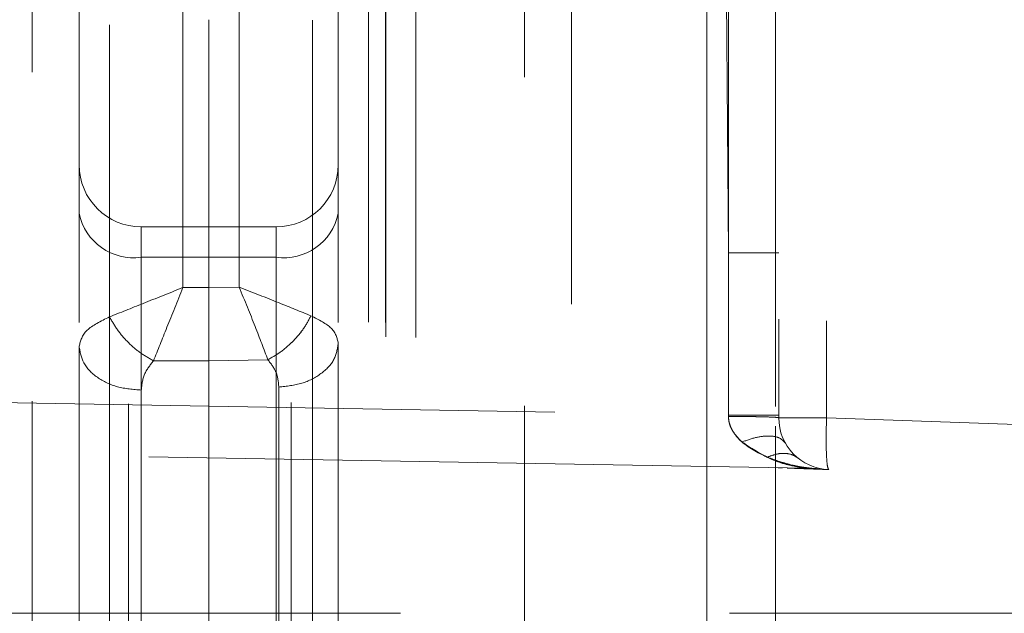
# Model space of a CAD drawing. Units: millimetres. Extents: x 0 to 420, y 0 to 297.
# Drawn here: x 55 to 57, y 247 to 248 of the extents above; entities that cross this region are included whole.
import ezdxf

# ---------------------------------------------------------------- set-up
doc = ezdxf.new("R2010")
doc.units = ezdxf.units.MM
doc.linetypes.add('HIDDEN', pattern=[1.905, 1.27, -0.635])

msp = doc.modelspace()

# ---------------------------------------------------------------- linework, layer by layer
at = {"color": 7, "linetype": 'HIDDEN', "lineweight": 0}
for p, q in [((56.4148, 249.344), (56.4148, 247.2485)), ((56.507, 249.3408), (56.507, 247.2485)), ((56.276, 246.7754), (56.276, 248.7716)), ((56.4087, 248.7748), (56.4087, 246.7847)), ((56.4087, 247.27), (56.4087, 248.7748)), ((55.924, 246.0013), (55.924, 248.7378)), ((56.0148, 248.7378), (56.0148, 246.0013)), ((54.974, 246.0106), (54.974, 248.7022)), ((55.0648, 248.7022), (55.0648, 247.3867)), ((55.1234, 246.737), (55.1234, 248.6981)), ((55.2648, 247.4999), (55.2648, 248.6882)), ((55.3736, 248.6888), (55.3736, 247.5009)), ((55.5648, 248.7022), (55.5648, 247.3926)), ((55.6234, 248.7032), (55.6234, 246.7469)), ((55.6557, 248.7022), (55.6557, 246.013)), ((55.5148, 246.7459), (55.5148, 248.6773)), ((55.6563, 248.6748), (55.6563, 246.7558)), ((55.7148, 248.6738), (55.7148, 246.7599)), ((56.3106, 248.5196), (56.3176, 247.5667)), ((56.3176, 247.5667), (56.3106, 248.5196)), ((56.3176, 248.1404), (56.3176, 247.2536)), ((55.3148, 247.4999), (55.3148, 248.017)), ((55.1598, 246.0056), (55.1598, 247.6197)), ((55.1848, 247.617), (55.1848, 247.5585)), ((55.1848, 247.617), (55.4448, 247.617)), ((55.1848, 247.5585), (55.1848, 247.617)), ((55.4448, 247.5585), (55.4448, 247.617)), ((55.4448, 247.617), (55.4448, 247.5585)), ((55.474, 246.008), (55.474, 247.6206)), ((55.1848, 247.5585), (55.1848, 246.6756)), ((55.1848, 247.5585), (55.4448, 247.5585)), ((55.4448, 247.5585), (55.4448, 246.7847)), ((56.3176, 247.2536), (56.3176, 247.5667)), ((55.3148, 247.4999), (55.2648, 247.4999)), ((55.3148, 247.4998), (55.3736, 247.5009)), ((55.3148, 247.4999), (55.3148, 247.3585)), ((55.0648, 246.7605), (55.0648, 247.3867)), ((55.5648, 247.3926), (55.5648, 246.7662)), ((55.2083, 247.3585), (55.3148, 247.3585)), ((55.429, 247.3606), (55.3148, 247.3585)), ((55.3148, 246.6756), (55.3148, 247.3585)), ((55.1848, 246.6756), (55.1848, 247.3019)), ((55.4501, 247.3078), (55.4501, 246.6815)), ((54.7131, 247.2816), (56.3176, 247.2536)), ((56.3176, 247.2536), (56.3176, 247.2511)), ((56.3176, 247.2511), (56.3176, 247.2536)), ((56.3176, 247.2511), (56.3176, 247.2536)), ((56.3176, 247.2536), (56.3176, 247.2511)), ((56.4148, 247.2485), (56.507, 247.2485)), ((56.507, 247.2485), (56.4148, 247.2485)), ((56.4148, 247.2485), (56.507, 247.2485)), ((56.507, 247.2485), (56.4148, 247.2485)), ((56.507, 247.2485), (58.3688, 247.1835)), ((56.4087, 246.7847), (56.4087, 247.2321)), ((56.4691, 247.151), (54.7131, 247.1817)), ((56.4309, 247.1515), (56.4802, 247.1502)), ((56.4805, 247.1501), (56.4432, 247.1512)), ((56.4691, 247.151), (56.4783, 247.1508)), ((56.4903, 247.1499), (56.4805, 247.1501)), ((56.5114, 247.1486), (56.487, 247.1494)), ((58.3666, 247.0838), (56.5114, 247.1486)), ((54.4148, 246.871), (58.4148, 246.871))]:
    msp.add_line(p, q, dxfattribs=at)
for centre, radius, start, end in [((55.1848, 247.737), 0.12, 180, 270), ((55.4448, 247.737), 0.12, 270, 0), ((55.1698, 247.6645), 0.1071, 191.4218, 278.0495), ((55.4598, 247.6645), 0.1071, 261.9505, 348.5782), ((56.5148, 247.2485), 0.1, 180, 268)]:
    msp.add_arc(centre, radius, start, end, dxfattribs=at)
for points in [[(56.3176, 247.5667), (56.3304, 247.5667), (56.356, 247.5667), (56.3881, 247.5667), (56.4105, 247.5667), (56.4134, 247.5667), (56.4148, 247.5667)], [(56.3176, 247.5667), (56.3304, 247.5667), (56.356, 247.5667), (56.3881, 247.5667), (56.4105, 247.5667), (56.4134, 247.5667), (56.4148, 247.5667)], [(55.1848, 247.3019), (55.1691, 247.3032), (55.1377, 247.3057), (55.098, 247.3253), (55.0703, 247.3534), (55.0667, 247.3756), (55.0648, 247.3867)], [(55.1848, 247.3019), (55.1691, 247.3032), (55.1377, 247.3057), (55.098, 247.3253), (55.0703, 247.3534), (55.0667, 247.3756), (55.0648, 247.3867)], [(55.5648, 247.3926), (55.5631, 247.3818), (55.5597, 247.3601), (55.5334, 247.3326), (55.4957, 247.3128), (55.4653, 247.3095), (55.4501, 247.3078)], [(55.4501, 247.3078), (55.4653, 247.3095), (55.4957, 247.3128), (55.5334, 247.3326), (55.5597, 247.3601), (55.5631, 247.3818), (55.5648, 247.3926)], [(56.4148, 247.2536), (56.4134, 247.2536), (56.4105, 247.2536), (56.3881, 247.2536), (56.356, 247.2536), (56.3304, 247.2536), (56.3176, 247.2536)], [(56.3176, 247.2536), (56.3304, 247.2536), (56.356, 247.2536), (56.3881, 247.2536), (56.4105, 247.2536), (56.4134, 247.2536), (56.4148, 247.2536)], [(56.4148, 247.2536), (56.4134, 247.2536), (56.4105, 247.2536), (56.3881, 247.2536), (56.356, 247.2536), (56.3304, 247.2536), (56.3176, 247.2536)], [(56.3176, 247.2536), (56.3304, 247.2536), (56.356, 247.2536), (56.3881, 247.2536), (56.4105, 247.2536), (56.4134, 247.2536), (56.4148, 247.2536)], [(56.507, 247.2485), (56.5067, 247.2354), (56.506, 247.2093), (56.5067, 247.1763), (56.5084, 247.1532), (56.5104, 247.1501), (56.5114, 247.1486)], [(56.5114, 247.1486), (56.5104, 247.1501), (56.5084, 247.1532), (56.5067, 247.1763), (56.506, 247.2093), (56.5067, 247.2354), (56.507, 247.2485)], [(56.507, 247.2485), (56.5067, 247.2354), (56.506, 247.2093), (56.5067, 247.1763), (56.5084, 247.1532), (56.5104, 247.1501), (56.5114, 247.1486)], [(56.5114, 247.1486), (56.5104, 247.1501), (56.5084, 247.1532), (56.5067, 247.1763), (56.506, 247.2093), (56.5067, 247.2354), (56.507, 247.2485)]]:
    msp.add_open_spline(points, degree=3, dxfattribs=at)
for points, knots in [([(55.1234, 247.4433), (55.1442, 247.4516), (55.1862, 247.4684), (55.2385, 247.4893), (55.2648, 247.4999)], [0, 0, 0, 0, 0.49522, 1, 1, 1, 1]), ([(55.2648, 247.4999), (55.2385, 247.4893), (55.1862, 247.4684), (55.1442, 247.4516), (55.1234, 247.4433)], [0, 0, 0, 0, 0.50478, 1, 1, 1, 1]), ([(55.2648, 247.4999), (55.2543, 247.4735), (55.2334, 247.4212), (55.2166, 247.3793), (55.2083, 247.3585)], [0, 0, 0, 0, 0.50478, 1, 1, 1, 1]), ([(55.2648, 247.4999), (55.2543, 247.4735), (55.2334, 247.4212), (55.2166, 247.3793), (55.2083, 247.3585)], [0, 0, 0, 0, 0.50478, 1, 1, 1, 1]), ([(55.3148, 247.3585), (55.315, 247.3792), (55.3154, 247.4204), (55.315, 247.4734), (55.3148, 247.4998)], [0, 0, 0, 0, 0.500003, 1, 1, 1, 1]), ([(55.429, 247.3606), (55.4212, 247.3812), (55.4055, 247.4228), (55.3843, 247.4747), (55.3736, 247.5009)], [0, 0, 0, 0, 0.495379, 1, 1, 1, 1]), ([(55.3736, 247.5009), (55.3998, 247.4905), (55.4518, 247.47), (55.4922, 247.4535), (55.5122, 247.4454)], [0, 0, 0, 0, 0.504621, 1, 1, 1, 1]), ([(55.5122, 247.4454), (55.4922, 247.4535), (55.4518, 247.47), (55.3998, 247.4905), (55.3736, 247.5009)], [0, 0, 0, 0, 0.495379, 1, 1, 1, 1]), ([(55.429, 247.3606), (55.4212, 247.3812), (55.4055, 247.4228), (55.3843, 247.4747), (55.3736, 247.5009)], [0, 0, 0, 0, 0.495379, 1, 1, 1, 1]), ([(55.0648, 247.3867), (55.0675, 247.3973), (55.0727, 247.4182), (55.1066, 247.435), (55.1234, 247.4433)], [0, 0, 0, 0, 0.50478, 1, 1, 1, 1]), ([(55.1234, 247.4433), (55.1066, 247.435), (55.0727, 247.4182), (55.0675, 247.3973), (55.0648, 247.3867)], [0, 0, 0, 0, 0.49522, 1, 1, 1, 1]), ([(55.2083, 247.3585), (55.1997, 247.3633), (55.1826, 247.373), (55.1588, 247.3938), (55.138, 247.4177), (55.1283, 247.4348), (55.1234, 247.4433)], [0, 0, 0, 0, 0.249987, 0.500024, 0.750001, 1, 1, 1, 1]), ([(55.2083, 247.3585), (55.1997, 247.3633), (55.1826, 247.373), (55.1588, 247.3938), (55.138, 247.4177), (55.1283, 247.4348), (55.1234, 247.4433)], [0, 0, 0, 0, 0.250112, 0.50004, 0.750012, 1, 1, 1, 1]), ([(55.5122, 247.4454), (55.5076, 247.4368), (55.4985, 247.4198), (55.4782, 247.3961), (55.4547, 247.3752), (55.4376, 247.3655), (55.429, 247.3606)], [0, 0, 0, 0, 0.249999, 0.499977, 0.750012, 1, 1, 1, 1]), ([(55.5122, 247.4454), (55.5076, 247.4368), (55.4984, 247.4198), (55.4782, 247.3961), (55.4547, 247.3752), (55.4376, 247.3655), (55.429, 247.3606)], [0, 0, 0, 0, 0.2499886, 0.499962, 0.7498928, 1, 1, 1, 1]), ([(55.5122, 247.4454), (55.5273, 247.4377), (55.5579, 247.4221), (55.5625, 247.4025), (55.5648, 247.3926)], [0, 0, 0, 0, 0.495085, 1, 1, 1, 1]), ([(55.5122, 247.4454), (55.5273, 247.4377), (55.5579, 247.4221), (55.5625, 247.4025), (55.5648, 247.3926)], [0, 0, 0, 0, 0.495085, 1, 1, 1, 1]), ([(55.2083, 247.3585), (55.2016, 247.35), (55.1876, 247.3325), (55.1858, 247.3123), (55.1848, 247.3019)], [0, 0, 0, 0, 0.481457, 1, 1, 1, 1]), ([(55.2083, 247.3585), (55.2016, 247.35), (55.1876, 247.3325), (55.1858, 247.3123), (55.1848, 247.3019)], [0, 0, 0, 0, 0.481457, 1, 1, 1, 1]), ([(55.4501, 247.3078), (55.4493, 247.3176), (55.4477, 247.3364), (55.4351, 247.3527), (55.429, 247.3606)], [0, 0, 0, 0, 0.5192388, 1, 1, 1, 1]), ([(55.4501, 247.3078), (55.4493, 247.3176), (55.4477, 247.3364), (55.4351, 247.3527), (55.429, 247.3606)], [0, 0, 0, 0, 0.519239, 1, 1, 1, 1]), ([(56.3176, 247.2511), (56.3319, 247.251), (56.3606, 247.2509), (56.3925, 247.2502), (56.4114, 247.2494), (56.4137, 247.2488), (56.4148, 247.2485)], [0, 0, 0, 0, 0.279574, 0.559362, 0.77965, 1, 1, 1, 1]), ([(56.3438, 247.2018), (56.3366, 247.2092), (56.3264, 247.2198), (56.3189, 247.238), (56.318, 247.2468), (56.3176, 247.2511)], [0, 0, 0, 0, 0.551664, 0.784395, 1, 1, 1, 1]), ([(56.3927, 247.1724), (56.3741, 247.1814), (56.3473, 247.1943), (56.3253, 247.2222), (56.3187, 247.2389), (56.318, 247.2471), (56.3176, 247.2511)], [0, 0, 0, 0, 0.552083, 0.797113, 0.902038, 1, 1, 1, 1]), ([(56.4148, 247.2485), (56.413, 247.2489), (56.4094, 247.2496), (56.3835, 247.2505), (56.3514, 247.251), (56.3289, 247.251), (56.3176, 247.2511)], [0, 0, 0, 0, 0.279572, 0.559363, 0.77965, 1, 1, 1, 1]), ([(56.4148, 247.2485), (56.413, 247.2489), (56.4094, 247.2496), (56.3835, 247.2505), (56.3514, 247.251), (56.3289, 247.251), (56.3176, 247.2511)], [0, 0, 0, 0, 0.279572, 0.559363, 0.77965, 1, 1, 1, 1]), ([(56.3927, 247.1724), (56.3741, 247.1814), (56.3473, 247.1943), (56.3253, 247.2222), (56.3187, 247.2389), (56.318, 247.2471), (56.3176, 247.2511)], [0, 0, 0, 0, 0.552082, 0.797101, 0.90203, 1, 1, 1, 1]), ([(56.3176, 247.2511), (56.318, 247.2468), (56.3189, 247.238), (56.3264, 247.2198), (56.3366, 247.2092), (56.3438, 247.2018)], [0, 0, 0, 0, 0.215605, 0.448336, 1, 1, 1, 1]), ([(56.3176, 247.2511), (56.3319, 247.251), (56.3606, 247.2509), (56.3925, 247.2502), (56.4114, 247.2494), (56.4137, 247.2488), (56.4148, 247.2485)], [0, 0, 0, 0, 0.279574, 0.559362, 0.77965, 1, 1, 1, 1]), ([(56.4277, 247.1995), (56.4244, 247.2032), (56.4179, 247.2106), (56.3979, 247.2142), (56.3725, 247.2119), (56.3534, 247.2052), (56.3438, 247.2018)], [0, 0, 0, 0, 0.249998, 0.499943, 0.750029, 1, 1, 1, 1]), ([(56.4277, 247.1995), (56.4244, 247.2032), (56.4179, 247.2106), (56.3979, 247.2142), (56.3725, 247.2119), (56.3534, 247.2052), (56.3438, 247.2018)], [0, 0, 0, 0, 0.249979, 0.499931, 0.74976, 1, 1, 1, 1]), ([(56.3438, 247.2018), (56.3649, 247.1879), (56.4025, 247.1632), (56.4479, 247.1539), (56.4667, 247.1515), (56.469, 247.1512), (56.4696, 247.1511), (56.4697, 247.151), (56.4693, 247.151), (56.4691, 247.151)], [0, 0, 0, 0, 0.5035971, 0.8945986, 0.9517252, 0.9655842, 0.9777339, 0.9888994, 1, 1, 1, 1]), ([(56.3438, 247.2018), (56.365, 247.1878), (56.3974, 247.1665), (56.4388, 247.156), (56.4587, 247.1525), (56.4667, 247.1515), (56.469, 247.1512), (56.4696, 247.1511), (56.4697, 247.151), (56.4693, 247.151), (56.4691, 247.151)], [0, 0, 0, 0, 0.503273, 0.767652, 0.894668, 0.951758, 0.965593, 0.97773, 0.988893, 1, 1, 1, 1]), ([(56.4522, 247.1705), (56.4484, 247.173), (56.4408, 247.178), (56.4261, 247.1803), (56.4099, 247.179), (56.3984, 247.1746), (56.3927, 247.1724)], [0, 0, 0, 0, 0.249993, 0.500012, 0.75, 1, 1, 1, 1]), ([(56.4522, 247.1705), (56.4484, 247.173), (56.4408, 247.178), (56.4261, 247.1803), (56.4099, 247.1789), (56.3984, 247.1746), (56.3927, 247.1724)], [0, 0, 0, 0, 0.25005, 0.500012, 0.750003, 1, 1, 1, 1]), ([(56.4783, 247.1508), (56.4784, 247.1508), (56.4787, 247.1509), (56.4778, 247.151), (56.4733, 247.1515), (56.4607, 247.1532), (56.433, 247.1581), (56.4089, 247.1667), (56.3927, 247.1724)], [0, 0, 0, 0, 0.020163, 0.041809, 0.096996, 0.216347, 0.474479, 1, 1, 1, 1]), ([(56.4783, 247.1508), (56.4784, 247.1508), (56.4787, 247.1509), (56.4778, 247.151), (56.4673, 247.1522), (56.436, 247.1569), (56.4086, 247.1667), (56.3927, 247.1724)], [0, 0, 0, 0, 0.020184, 0.041851, 0.097063, 0.474056, 1, 1, 1, 1]), ([(56.414, 247.152), (56.4142, 247.152), (56.4149, 247.152), (56.418, 247.1519), (56.4207, 247.1519), (56.4223, 247.1518)], [0, 0, 0, 0, 0.206687, 0.530852, 1, 1, 1, 1]), ([(56.5114, 247.1486), (56.5077, 247.1487), (56.5014, 247.1489), (56.4539, 247.1506), (56.4335, 247.1513)], [0, 0, 0, 0, 0.571487, 1, 1, 1, 1]), ([(56.4802, 247.1502), (56.4782, 247.1504), (56.4745, 247.1508), (56.4707, 247.151), (56.4691, 247.151)], [0, 0, 0, 0, 0.559984, 1, 1, 1, 1]), ([(56.4903, 247.1499), (56.4881, 247.1502), (56.4841, 247.1507), (56.4801, 247.1508), (56.4783, 247.1508)], [0, 0, 0, 0, 0.559981, 1, 1, 1, 1])]:
    msp.add_open_spline(points, degree=3, knots=knots, dxfattribs=at)

doc.saveas('drawing.dxf')
